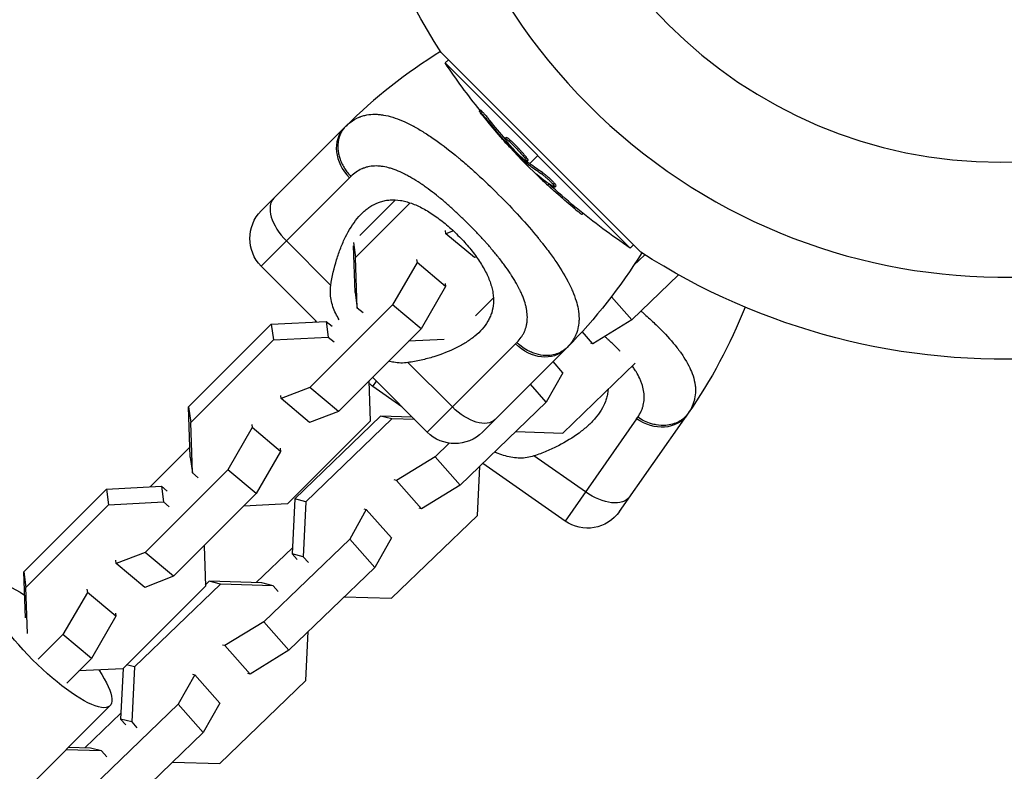
# Model space of a CAD drawing. Units: millimetres. Extents: x -5856 to 5828, y -4668 to 5828.
# Drawn here: x 1696 to 1847, y 1681 to 1796 of the extents above; entities that cross this region are included whole.
import ezdxf

# ---------------------------------------------------------------- set-up
doc = ezdxf.new("R2010")
doc.units = ezdxf.units.MM
doc.header["$LTSCALE"] = 20
doc.layers.add('2d', color=230, linetype='Continuous')

msp = doc.modelspace()

# ---------------------------------------------------------------- linework, layer by layer
at = {"layer": '2d'}
for p, q in [((1791.24, 1760.62), (1760.62, 1791.24)), ((1761.73, 1790.12), (1761.25, 1789.63)), ((1761.25, 1789.63), (1789.63, 1761.25)), ((1766.65, 1782.43), (1766.47, 1782.25)), ((1745.74, 1779.68), (1733.01, 1766.96)), ((1768.08, 1780.8), (1767.9, 1780.63)), ((1770.62, 1778.2), (1770.45, 1778.03)), ((1771.2, 1777.8), (1771.03, 1777.63)), ((1770.68, 1777.59), (1770.55, 1777.46)), ((1771.07, 1777.11), (1770.96, 1777.01)), ((1772.1, 1776.58), (1772.1, 1776.58)), ((1772.1, 1776.58), (1772.1, 1776.58)), ((1763.34, 1775.03), (1763.35, 1775.03)), ((1774.19, 1774.19), (1775.44, 1775.44)), ((1773.9, 1774.44), (1773.72, 1774.26)), ((1773.91, 1774.72), (1773.74, 1774.54)), ((1774.04, 1774.32), (1773.86, 1774.14)), ((1773.86, 1773.86), (1774.02, 1774.02)), ((1733.01, 1758.47), (1746.55, 1772.01)), ((1765.96, 1772.75), (1765.96, 1772.75)), ((1775.54, 1772.34), (1775.49, 1772.29)), ((1776.15, 1772.82), (1775.98, 1772.64)), ((1756.64, 1771.67), (1756.64, 1771.67)), ((1758.27, 1770.57), (1758.27, 1770.57)), ((1777.16, 1771.05), (1776.98, 1770.87)), ((1777.79, 1771.01), (1777.79, 1771.01)), ((1778.25, 1770.77), (1778.07, 1770.59)), ((1747.48, 1759.78), (1755.87, 1768.17)), ((1748.16, 1763.19), (1753.61, 1768.63)), ((1781.13, 1767.58), (1780.95, 1767.4)), ((1782.36, 1766.57), (1782.2, 1766.41)), ((1773.63, 1764.98), (1773.63, 1764.98)), ((1761.35, 1763.45), (1761.28, 1763.94)), ((1762.48, 1763.88), (1761.35, 1763.45)), ((1765.72, 1759.78), (1761.35, 1763.45)), ((1774.89, 1763.52), (1774.89, 1763.52)), ((1743.68, 1755.52), (1736.87, 1762.33)), ((1747.16, 1762.08), (1747.48, 1759.78)), ((1747.42, 1754.44), (1747.17, 1761.6)), ((1790.12, 1761.73), (1789.63, 1761.25)), ((1747.75, 1752.04), (1747.48, 1759.78)), ((1766.01, 1759.89), (1765.72, 1759.78)), ((1768.54, 1760.87), (1768.54, 1760.87)), ((1791.85, 1760.22), (1790.12, 1758.56)), ((1741.51, 1749.97), (1733.01, 1758.47)), ((1756.91, 1759.01), (1753.15, 1752.54)), ((1756.84, 1759.49), (1756.91, 1759.01)), ((1761.27, 1755.34), (1756.91, 1759.01)), ((1797.03, 1757.14), (1789.86, 1750.24)), ((1761.27, 1755.34), (1757.52, 1748.87)), ((1761.21, 1755.83), (1761.27, 1755.34)), ((1771.67, 1756.64), (1771.67, 1756.64)), ((1747.42, 1754.44), (1747.75, 1752.04)), ((1772.96, 1754.22), (1772.96, 1754.22)), ((1789.86, 1750.24), (1786.72, 1753.77)), ((1753.15, 1752.54), (1740.47, 1739.86)), ((1757.52, 1748.87), (1753.15, 1752.54)), ((1768.63, 1753.61), (1765.89, 1750.86)), ((1748.64, 1751.29), (1747.75, 1752.04)), ((1721.87, 1736.89), (1734.54, 1749.57)), ((1734.54, 1749.57), (1742.98, 1750)), ((1734.54, 1749.57), (1734.87, 1747.17)), ((1741.26, 1749.91), (1741.42, 1750.07)), ((1742.98, 1750), (1743.3, 1747.6)), ((1742.98, 1750), (1743.87, 1749.25)), ((1789.86, 1750.24), (1783.9, 1746.58)), ((1734.87, 1747.17), (1743.3, 1747.6)), ((1743.3, 1747.6), (1744.2, 1746.85)), ((1757.52, 1748.87), (1744.84, 1736.19)), ((1765.8, 1747.76), (1765.8, 1747.76)), ((1783.9, 1746.58), (1782.26, 1748.44)), ((1722.19, 1734.49), (1734.87, 1747.17)), ((1761.07, 1747.24), (1755.61, 1746.96)), ((1772.01, 1746.55), (1758.47, 1733.01)), ((1764.39, 1746.75), (1764.39, 1746.75)), ((1783.9, 1746.58), (1783.55, 1746.67)), ((1766.96, 1733.01), (1779.68, 1745.74)), ((1752.79, 1743.84), (1752.79, 1743.84)), ((1762.33, 1736.87), (1755.52, 1743.68)), ((1779.28, 1742.13), (1777.77, 1743.83)), ((1779.27, 1732.88), (1790.38, 1743.57)), ((1779.28, 1742.13), (1776.74, 1737.61)), ((1749.51, 1740.86), (1749.72, 1734.7)), ((1758.47, 1733.01), (1750.07, 1741.42)), ((1750.12, 1740.02), (1750.67, 1740.81)), ((1776.74, 1737.61), (1774.3, 1740.36)), ((1736.06, 1738.16), (1736, 1738.65)), ((1740.47, 1739.86), (1736.06, 1738.16)), ((1744.84, 1736.19), (1740.47, 1739.86)), ((1754.6, 1736.88), (1750.12, 1740.02)), ((1740.43, 1734.5), (1736.06, 1738.16)), ((1776.74, 1737.61), (1763.55, 1724.9)), ((1721.87, 1736.89), (1722.19, 1734.49)), ((1722.13, 1729.15), (1721.87, 1736.89)), ((1744.84, 1736.19), (1740.43, 1734.5)), ((1787.96, 1720.85), (1798.29, 1735.59)), ((1722.46, 1726.76), (1722.19, 1734.49)), ((1731.55, 1734.21), (1731.62, 1733.72)), ((1749.72, 1734.7), (1737.05, 1722.02)), ((1751.33, 1735.48), (1738.14, 1722.77)), ((1753.05, 1735.04), (1739.86, 1722.33)), ((1756.15, 1735.33), (1751.33, 1735.48)), ((1753.05, 1735.04), (1751.33, 1735.48)), ((1756.55, 1734.93), (1753.05, 1735.04)), ((1790.59, 1735.06), (1779.61, 1719.37)), ((1731.62, 1733.72), (1727.87, 1727.25)), ((1735.99, 1730.05), (1731.62, 1733.72)), ((1772.05, 1733.09), (1779.27, 1732.88)), ((1761.84, 1731.32), (1759.69, 1729.25)), ((1715.98, 1724.62), (1722.08, 1730.73)), ((1735.99, 1730.05), (1732.23, 1723.59)), ((1735.92, 1730.54), (1735.99, 1730.05)), ((1722.13, 1729.15), (1722.46, 1726.76)), ((1759.69, 1729.25), (1753.74, 1725.6)), ((1763.55, 1724.9), (1759.69, 1729.25)), ((1779.61, 1719.37), (1766.99, 1728.21)), ((1782.74, 1723.84), (1774.85, 1729.36)), ((1727.87, 1727.25), (1715.19, 1714.58)), ((1723.35, 1726.01), (1722.46, 1726.76)), ((1732.23, 1723.59), (1727.87, 1727.25)), ((1766.16, 1720.24), (1766.52, 1727.76)), ((1753.74, 1725.6), (1753.39, 1725.69)), ((1757.6, 1721.25), (1753.74, 1725.6)), ((1696.58, 1711.6), (1709.26, 1724.28)), ((1709.26, 1724.28), (1717.69, 1724.71)), ((1709.26, 1724.28), (1709.59, 1721.89)), ((1717.69, 1724.71), (1718.02, 1722.32)), ((1717.69, 1724.71), (1718.58, 1723.96)), ((1732.23, 1723.59), (1719.56, 1710.91)), ((1763.55, 1724.9), (1757.6, 1721.25)), ((1709.59, 1721.89), (1718.02, 1722.32)), ((1718.02, 1722.32), (1718.91, 1721.57)), ((1737.05, 1722.02), (1730.33, 1721.68)), ((1738.14, 1722.77), (1737.74, 1714.35)), ((1739.86, 1722.33), (1738.14, 1722.77)), ((1739.86, 1722.33), (1739.45, 1713.91)), ((1696.91, 1709.21), (1709.59, 1721.89)), ((1749.12, 1721.15), (1746.58, 1716.62)), ((1748.77, 1721.24), (1749.12, 1721.15)), ((1752.97, 1716.8), (1749.12, 1721.15)), ((1757.6, 1721.25), (1757.25, 1721.34)), ((1752.97, 1707.54), (1766.16, 1720.24)), ((1746.58, 1716.62), (1733.39, 1703.92)), ((1750.43, 1712.27), (1746.58, 1716.62)), ((1752.97, 1716.8), (1750.43, 1712.27)), ((1715.19, 1714.58), (1710.78, 1712.88)), ((1719.56, 1710.91), (1715.19, 1714.58)), ((1724.23, 1715.58), (1724.44, 1709.41)), ((1732.25, 1709.93), (1737.78, 1715.25)), ((1710.78, 1712.88), (1710.71, 1713.37)), ((1715.15, 1709.21), (1710.78, 1712.88)), ((1739.45, 1713.91), (1737.74, 1714.35)), ((1737.74, 1714.35), (1738.52, 1713.46)), ((1739.45, 1713.91), (1740.24, 1713.02)), ((1696.58, 1711.6), (1696.91, 1709.21)), ((1696.83, 1704.52), (1696.58, 1711.6)), ((1750.43, 1712.27), (1737.24, 1699.57)), ((1719.56, 1710.91), (1715.15, 1709.21)), ((1725.03, 1710.14), (1724.43, 1709.57)), ((1733.11, 1709.9), (1725.03, 1710.14)), ((1726.74, 1709.7), (1725.03, 1710.14)), ((1734.83, 1709.46), (1733.11, 1709.9)), ((1697.15, 1702.12), (1696.91, 1709.21)), ((1706.34, 1708.44), (1702.58, 1701.97)), ((1706.27, 1708.93), (1706.34, 1708.44)), ((1710.7, 1704.77), (1706.34, 1708.44)), ((1724.44, 1709.41), (1711.76, 1696.74)), ((1726.74, 1709.7), (1713.55, 1697)), ((1734.83, 1709.46), (1726.74, 1709.7)), ((1735.61, 1708.57), (1734.83, 1709.46)), ((1745.75, 1707.76), (1752.97, 1707.54)), ((1710.7, 1704.77), (1706.95, 1698.3)), ((1710.64, 1705.26), (1710.7, 1704.77)), ((1733.39, 1703.92), (1727.43, 1700.27)), ((1737.24, 1699.57), (1733.39, 1703.92)), ((1739.85, 1694.91), (1740.21, 1702.43)), ((1702.58, 1701.97), (1698.81, 1698.19)), ((1706.95, 1698.3), (1702.58, 1701.97)), ((1727.43, 1700.27), (1727.08, 1700.36)), ((1731.29, 1695.92), (1727.43, 1700.27)), ((1737.24, 1699.57), (1731.29, 1695.92)), ((1706.95, 1698.3), (1703.17, 1694.53)), ((1711.76, 1696.74), (1705.04, 1696.4)), ((1711.81, 1696.78), (1711.43, 1689.02)), ((1713.55, 1697), (1712.34, 1697.31)), ((1713.55, 1697), (1713.14, 1688.58)), ((1722.81, 1695.82), (1720.27, 1691.29)), ((1722.46, 1695.9), (1722.81, 1695.82)), ((1726.67, 1691.46), (1722.81, 1695.82)), ((1726.66, 1682.21), (1739.85, 1694.91)), ((1731.29, 1695.92), (1730.94, 1696)), ((1709.8, 1691.06), (1634.63, 1615.89)), ((1720.27, 1691.29), (1707.08, 1678.59)), ((1724.12, 1686.94), (1720.27, 1691.29)), ((1726.67, 1691.46), (1724.12, 1686.94)), ((1705.94, 1684.59), (1711.47, 1689.92)), ((1713.14, 1688.58), (1711.43, 1689.02)), ((1711.43, 1689.02), (1712.22, 1688.13)), ((1713.14, 1688.58), (1713.93, 1687.69)), ((1724.12, 1686.94), (1710.94, 1674.23)), ((1708.52, 1684.13), (1703.03, 1684.29)), ((1706.81, 1684.56), (1703.4, 1684.67)), ((1708.52, 1684.13), (1706.81, 1684.56)), ((1709.31, 1683.24), (1708.52, 1684.13)), ((1719.44, 1682.42), (1726.66, 1682.21))]:
    msp.add_line(p, q, dxfattribs=at)
at = {"layer": '2d', "extrusion": (0, 0, -1)}
msp.add_circle((-1846.4, 1846.4), 72, dxfattribs=at)
at = {"layer": '2d'}
for centre, radius, start, end in [((1847, 1847), 90.23, 316.2701, 133.7299), ((1847, 1847), 90.23, 136.2701, 313.7299), ((1803.22, 1722.2), 81.29, 121.6853, 134.7379)]:
    msp.add_arc(centre, radius, start, end, dxfattribs=at)
at = {"layer": '2d', "extrusion": (0, 0, -1)}
for centre, radius, start, end in [((-1847, 1847), 102.82, 327.1564, 2.8436), ((-1846.51, 1846.51), 102.5, 321.2488, 326.2919), ((-1846.34, 1846.34), 102.5, 309.4787, 317.1677), ((-1846.51, 1846.51), 102.5, 303.708, 309.4787), ((-1737.26, 1762.71), 6, 315, 45), ((-1722.2, 1803.22), 81.29, 211.6853, 224.7379), ((-1847, 1847), 102.82, 266.2564, 302.8436), ((-1731.7, 1782.22), 81.29, 201.6853, 214.7379), ((-1753.56, 1744.94), 6, 305, 312.2964), ((-1762.71, 1737.26), 6, 225, 315), ((-1783.05, 1724.29), 6, 215, 305)]:
    msp.add_arc(centre, radius, start, end, dxfattribs=at)
at = {"layer": '2d'}
for centre, major_axis, ratio, start_param, end_param in [((1749.98, 1775.44), (-4.24, 4.24), 0.808568, 0, 1.570796), ((1846.34, 1846.33), (72.48, 72.48), 0.465742, 3.183029, 3.24863), ((1739.19, 1764.64), (-4.24, 4.24), 0.545265, 0, 1.570796)]:
    msp.add_ellipse(centre, major_axis=major_axis, ratio=ratio, start_param=start_param, end_param=end_param, dxfattribs=at)
at = {"layer": '2d', "extrusion": (0, 0, -1)}
for centre, major_axis, ratio, start_param, end_param in [((1846.91, 1845.76), (72.46, 72.46), 0.926659, 3.201605, 3.245104), ((1847.09, 1845.94), (72.46, 72.46), 0.926659, 3.206029, 3.245104), ((1844.34, 1848.33), (72.44, 72.44), 0.473523, 3.083453, 3.087543), ((1844.34, 1848.33), (72.44, 72.44), 0.473523, 3.034641, 3.083454), ((1844.52, 1848.51), (72.44, 72.44), 0.473523, 3.083453, 3.087543), ((1844.52, 1848.51), (72.44, 72.44), 0.473523, 3.034641, 3.083454), ((1846.52, 1846.16), (72.47, 72.47), 0.987104, 3.049326, 3.10138), ((1846.7, 1846.33), (72.47, 72.47), 0.987104, 3.049326, 3.10138), ((1775.44, 1749.98), (-4.24, 4.24), 0.808568, 3.141593, 4.712389), ((1764.64, 1739.19), (-4.24, 4.24), 0.545265, 3.141593, 4.712389), ((1793.37, 1739.03), (-4.91, 3.44), 0.808568, 3.141593, 4.712389), ((1784.62, 1726.52), (-4.91, 3.44), 0.545265, 3.141593, 4.712389), ((1700.43, 1700.43), (-9.37, 9.37), 0.256932, 2.234829, 7.207256)]:
    msp.add_ellipse(centre, major_axis=major_axis, ratio=ratio, start_param=start_param, end_param=end_param, dxfattribs=at)
at = {"layer": '2d'}
for points, knots in [([(1766.65, 1782.43), (1766.65, 1782.43), (1766.65, 1782.43), (1766.66, 1782.43), (1766.69, 1782.41), (1766.77, 1782.33), (1766.81, 1782.29), (1766.88, 1782.21), (1766.93, 1782.16), (1767.07, 1782), (1767.19, 1781.87), (1767.37, 1781.66), (1767.44, 1781.58), (1767.57, 1781.43), (1767.63, 1781.35), (1767.76, 1781.19), (1767.83, 1781.11), (1767.96, 1780.95), (1768.02, 1780.88), (1768.08, 1780.8)], [0.3749154, 0.3749154, 0.3749154, 0.3749154, 0.375, 0.375, 0.5, 0.5, 0.5625, 0.5625, 0.625, 0.625, 0.75, 0.75, 0.8125, 0.8125, 0.875, 0.875, 0.9375, 0.9375, 1, 1, 1, 1]), ([(1746.66, 1780.52), (1747.09, 1780.85), (1747.55, 1781.11), (1748.05, 1781.32), (1748.07, 1781.32), (1748.12, 1781.34), (1748.19, 1781.37), (1748.36, 1781.43), (1748.69, 1781.54), (1748.99, 1781.61), (1749.6, 1781.73), (1750.02, 1781.76), (1750.48, 1781.76), (1750.51, 1781.76), (1750.56, 1781.76), (1750.64, 1781.76), (1750.83, 1781.75), (1751.2, 1781.72), (1751.54, 1781.68), (1752.22, 1781.57), (1752.69, 1781.45), (1754.14, 1781.01), (1755.17, 1780.57), (1756.28, 1779.98), (1756.29, 1779.97), (1756.32, 1779.95), (1756.37, 1779.93), (1756.48, 1779.87), (1756.7, 1779.75), (1757.13, 1779.5), (1757.52, 1779.27), (1758.3, 1778.79), (1758.83, 1778.44), (1760.48, 1777.31), (1761.62, 1776.44), (1762.84, 1775.45), (1762.85, 1775.44), (1762.88, 1775.41), (1762.93, 1775.37), (1763.05, 1775.27), (1763.29, 1775.08), (1763.76, 1774.68), (1764.17, 1774.33), (1764.99, 1773.62), (1765.54, 1773.13), (1767.21, 1771.61), (1768.32, 1770.55), (1769.43, 1769.43)], [0.0212604, 0.0212604, 0.0212604, 0.0212604, 0.06248, 0.06248, 0.0644326, 0.0644326, 0.0663851, 0.0702901, 0.0781001, 0.0937201, 0.0937201, 0.1249601, 0.1249601, 0.1269126, 0.1269126, 0.1288651, 0.1327701, 0.1405801, 0.1562001, 0.1562001, 0.1874401, 0.1874401, 0.2499202, 0.2499202, 0.2508964, 0.2508964, 0.2518727, 0.2538252, 0.2577302, 0.2655402, 0.2811602, 0.2811602, 0.3124002, 0.3124002, 0.3748803, 0.3748803, 0.3758565, 0.3758565, 0.3768328, 0.3787853, 0.3826903, 0.3905003, 0.4061203, 0.4061203, 0.4373603, 0.4373603, 0.4998404, 0.4998404, 0.4998404, 0.4998404]), ([(1767.04, 1781.46), (1766.94, 1781.59), (1766.84, 1781.71), (1766.76, 1781.82), (1766.68, 1781.92), (1766.62, 1782.01), (1766.57, 1782.08), (1766.52, 1782.15), (1766.49, 1782.2), (1766.48, 1782.23), (1766.46, 1782.25), (1766.47, 1782.26), (1766.5, 1782.24), (1766.52, 1782.22), (1766.57, 1782.18), (1766.63, 1782.11), (1766.69, 1782.05), (1766.77, 1781.97), (1766.86, 1781.87), (1766.94, 1781.77), (1767.04, 1781.66), (1767.15, 1781.53), (1767.26, 1781.41), (1767.37, 1781.27), (1767.48, 1781.14), (1767.59, 1781), (1767.71, 1780.86), (1767.81, 1780.73), (1767.84, 1780.7), (1767.87, 1780.66), (1767.9, 1780.63)], [0, 0, 0, 0, 0.108572, 0.108572, 0.108572, 0.217262, 0.217262, 0.217262, 0.325717, 0.325717, 0.325717, 0.433622, 0.433622, 0.433622, 0.540983, 0.540983, 0.540983, 0.648042, 0.648042, 0.648042, 0.755174, 0.755174, 0.755174, 0.862717, 0.862717, 0.862717, 0.970831, 0.970831, 0.970831, 1, 1, 1, 1]), ([(1767.04, 1781.46), (1767.18, 1781.29), (1767.32, 1781.12), (1767.52, 1780.87), (1767.62, 1780.75), (1767.73, 1780.61), (1767.78, 1780.55), (1767.81, 1780.52), (1767.82, 1780.5), (1767.83, 1780.49), (1767.91, 1780.39), (1768.01, 1780.27), (1768.13, 1780.13), (1768.18, 1780.07), (1768.21, 1780.03), (1768.22, 1780.01), (1768.31, 1779.91), (1768.42, 1779.78), (1768.53, 1779.64), (1768.59, 1779.57), (1768.62, 1779.54), (1768.63, 1779.52), (1768.64, 1779.52), (1768.72, 1779.42), (1768.82, 1779.3), (1768.94, 1779.16), (1769, 1779.09), (1769.03, 1779.06), (1769.04, 1779.04), (1769.05, 1779.03), (1769.13, 1778.94), (1769.24, 1778.82), (1769.36, 1778.68), (1769.42, 1778.61), (1769.44, 1778.58), (1769.46, 1778.56), (1769.47, 1778.55), (1769.55, 1778.46), (1769.65, 1778.34), (1769.77, 1778.2), (1769.83, 1778.13), (1769.86, 1778.1), (1769.88, 1778.09), (1769.88, 1778.08), (1770.04, 1777.9), (1770.18, 1777.74), (1770.31, 1777.59)], [0, 0, 0, 0, 0.125, 0.125, 0.1875, 0.21875, 0.234375, 0.242188, 0.242188, 0.25, 0.25, 0.3125, 0.34375, 0.359375, 0.359375, 0.375, 0.375, 0.4375, 0.46875, 0.484375, 0.492188, 0.492188, 0.5, 0.5, 0.5625, 0.59375, 0.609375, 0.617188, 0.617188, 0.625, 0.625, 0.6875, 0.71875, 0.734375, 0.742188, 0.742188, 0.75, 0.75, 0.8125, 0.84375, 0.859375, 0.867188, 0.867188, 0.875, 0.875, 1, 1, 1, 1]), ([(1773.16, 1774.94), (1772.82, 1775.24), (1772.38, 1775.67), (1771.52, 1776.58), (1771.1, 1777.06), (1770.55, 1777.76), (1770.41, 1777.98), (1770.48, 1778.07), (1770.69, 1777.92), (1771.02, 1777.64)], [0, 0, 0, 0, 0.125, 0.125, 0.25, 0.25, 0.375, 0.375, 0.4988549, 0.4988549, 0.4988549, 0.4988549]), ([(1770.62, 1778.2), (1770.63, 1778.21), (1770.63, 1778.21), (1770.65, 1778.21), (1770.67, 1778.21), (1770.7, 1778.19), (1770.71, 1778.18), (1770.75, 1778.16), (1770.78, 1778.15), (1770.85, 1778.1), (1770.91, 1778.05), (1771.01, 1777.97), (1771.05, 1777.94), (1771.12, 1777.88), (1771.16, 1777.85), (1771.19, 1777.81)], [1.375782, 1.375782, 1.375782, 1.375782, 1.3906242, 1.3906242, 1.4062492, 1.4062492, 1.4218741, 1.4218741, 1.4374991, 1.4374991, 1.4687491, 1.4687491, 1.484374, 1.484374, 1.4988524, 1.4988524, 1.4988524, 1.4988524]), ([(1771.2, 1777.8), (1771.29, 1777.73), (1771.37, 1777.65), (1771.57, 1777.47), (1771.66, 1777.37), (1771.87, 1777.17), (1771.98, 1777.06), (1772.14, 1776.9), (1772.2, 1776.84), (1772.3, 1776.73), (1772.36, 1776.67), (1772.52, 1776.5), (1772.62, 1776.39), (1772.78, 1776.21), (1772.83, 1776.16), (1772.93, 1776.05), (1772.98, 1775.99), (1773.13, 1775.83), (1773.22, 1775.72), (1773.34, 1775.57), (1773.38, 1775.52), (1773.46, 1775.43), (1773.5, 1775.38), (1773.57, 1775.29), (1773.6, 1775.25), (1773.66, 1775.17), (1773.69, 1775.13), (1773.74, 1775.06), (1773.77, 1775.03), (1773.81, 1774.96), (1773.83, 1774.94), (1773.85, 1774.9), (1773.86, 1774.88), (1773.87, 1774.86), (1773.89, 1774.82), (1773.9, 1774.8), (1773.91, 1774.78), (1773.91, 1774.77), (1773.92, 1774.77), (1773.92, 1774.75), (1773.92, 1774.73), (1773.92, 1774.72), (1773.91, 1774.72), (1773.91, 1774.72), (1773.91, 1774.72)], [0.499999, 0.499999, 0.499999, 0.499999, 0.5312491, 0.5312491, 0.5624991, 0.5624991, 0.5937492, 0.5937492, 0.6093742, 0.6093742, 0.6249992, 0.6249992, 0.6562493, 0.6562493, 0.6718743, 0.6718743, 0.6874994, 0.6874994, 0.7187494, 0.7187494, 0.7343745, 0.7343745, 0.7499995, 0.7499995, 0.7656245, 0.7656245, 0.7812496, 0.7812496, 0.7968746, 0.7968746, 0.8124996, 0.8124996, 0.8203121, 0.8203121, 0.8281247, 0.8437497, 0.8437497, 0.8476559, 0.8476559, 0.8515622, 0.8593747, 0.8749997, 0.8749997, 0.8758243, 0.8758243, 0.8758243, 0.8758243]), ([(1770.55, 1777.46), (1770.6, 1777.4), (1770.66, 1777.34), (1770.72, 1777.27), (1770.77, 1777.21), (1770.83, 1777.15), (1770.89, 1777.09), (1770.91, 1777.06), (1770.94, 1777.04), (1770.96, 1777.01)], [0, 0, 0, 0, 0.404397, 0.404397, 0.404397, 0.80918, 0.80918, 0.80918, 1, 1, 1, 1]), ([(1773.72, 1774.26), (1773.49, 1774.49), (1773.25, 1774.71), (1772.79, 1775.17), (1772.56, 1775.39), (1772.1, 1775.85), (1771.87, 1776.08), (1771.53, 1776.43), (1771.41, 1776.54), (1771.19, 1776.78), (1771.08, 1776.89), (1770.96, 1777.01)], [0, 0, 0, 0, 0.25, 0.25, 0.5, 0.5, 0.75, 0.75, 0.875, 0.875, 1, 1, 1, 1]), ([(1771.03, 1777.63), (1771.36, 1777.33), (1771.8, 1776.89), (1772.66, 1775.98), (1773.08, 1775.51), (1773.64, 1774.81), (1773.77, 1774.58), (1773.7, 1774.5), (1773.49, 1774.64), (1773.16, 1774.93)], [0.5, 0.5, 0.5, 0.5, 0.625, 0.625, 0.75, 0.75, 0.875, 0.875, 0.9988689, 0.9988689, 0.9988689, 0.9988689]), ([(1772.23, 1746.77), (1772.48, 1747.03), (1772.7, 1747.29), (1772.99, 1747.71), (1773.12, 1747.92), (1773.24, 1748.13), (1773.31, 1748.28), (1773.35, 1748.35), (1773.51, 1748.73), (1773.62, 1749.04), (1773.73, 1749.53), (1773.76, 1749.69), (1773.8, 1750.02), (1773.82, 1750.19), (1773.84, 1750.71), (1773.82, 1751.06), (1773.75, 1751.61), (1773.71, 1751.88), (1773.65, 1752.17), (1773.61, 1752.35), (1773.58, 1752.45), (1773.46, 1752.92), (1773.33, 1753.31), (1773.1, 1753.9), (1772.98, 1754.2), (1772.82, 1754.55), (1772.74, 1754.7), (1772.69, 1754.81), (1772.67, 1754.86), (1772.44, 1755.31), (1772.22, 1755.71), (1771.86, 1756.33), (1771.67, 1756.64), (1771.44, 1757), (1771.34, 1757.16), (1771.27, 1757.27), (1771.23, 1757.32), (1770.92, 1757.79), (1770.63, 1758.2), (1770.16, 1758.83), (1769.93, 1759.15), (1769.64, 1759.52), (1769.51, 1759.68), (1769.43, 1759.79), (1769.38, 1759.84), (1769.01, 1760.31), (1768.66, 1760.73), (1768.13, 1761.36), (1767.86, 1761.67), (1767.58, 1761.99), (1767.39, 1762.2), (1767.3, 1762.3), (1766.83, 1762.82), (1766.45, 1763.23), (1765.67, 1764.05), (1765.27, 1764.45), (1764.47, 1765.26), (1764.06, 1765.66), (1763.45, 1766.24), (1763.24, 1766.44), (1762.83, 1766.82), (1762.62, 1767.01), (1762, 1767.57), (1761.58, 1767.94), (1760.95, 1768.48), (1760.64, 1768.74), (1760.27, 1769.04), (1760.12, 1769.17), (1760.01, 1769.25), (1759.96, 1769.29), (1759.48, 1769.68), (1759.05, 1770), (1758.42, 1770.47), (1758.11, 1770.69), (1757.74, 1770.95), (1757.59, 1771.05), (1757.48, 1771.13), (1757.43, 1771.16), (1756.96, 1771.48), (1756.54, 1771.74), (1755.92, 1772.1), (1755.62, 1772.27), (1755.26, 1772.46), (1755.11, 1772.54), (1755.01, 1772.59), (1754.97, 1772.61), (1754.5, 1772.84), (1754.1, 1773.02), (1753.51, 1773.25), (1753.22, 1773.36), (1752.93, 1773.45), (1752.74, 1773.5), (1752.65, 1773.53), (1752.17, 1773.66), (1751.8, 1773.73), (1751.26, 1773.8), (1751.08, 1773.81), (1750.73, 1773.83), (1750.55, 1773.83), (1750.03, 1773.81), (1749.7, 1773.77), (1749.21, 1773.66), (1748.97, 1773.59), (1748.7, 1773.49), (1748.58, 1773.44), (1748.51, 1773.41), (1748.47, 1773.4), (1747.83, 1773.11), (1747.28, 1772.73), (1746.77, 1772.23)], [0, 0, 0, 0, 0.03125, 0.03125, 0.046875, 0.054687, 0.054687, 0.0625, 0.0625, 0.09375, 0.09375, 0.109375, 0.109375, 0.125, 0.125, 0.15625, 0.15625, 0.171875, 0.179687, 0.179687, 0.1875, 0.1875, 0.21875, 0.21875, 0.234375, 0.242187, 0.246094, 0.246094, 0.25, 0.25, 0.28125, 0.28125, 0.296875, 0.304687, 0.308594, 0.308594, 0.3125, 0.3125, 0.34375, 0.34375, 0.359375, 0.367187, 0.371094, 0.371094, 0.375, 0.375, 0.40625, 0.40625, 0.421875, 0.429687, 0.429687, 0.4375, 0.4375, 0.46875, 0.46875, 0.5, 0.5, 0.53125, 0.53125, 0.546875, 0.546875, 0.5625, 0.5625, 0.59375, 0.59375, 0.609375, 0.617187, 0.621094, 0.621094, 0.625, 0.625, 0.65625, 0.65625, 0.671875, 0.679687, 0.683594, 0.683594, 0.6875, 0.6875, 0.71875, 0.71875, 0.734375, 0.742187, 0.746094, 0.746094, 0.75, 0.75, 0.78125, 0.78125, 0.796875, 0.804687, 0.804687, 0.8125, 0.8125, 0.84375, 0.84375, 0.859375, 0.859375, 0.875, 0.875, 0.90625, 0.90625, 0.921875, 0.929687, 0.933594, 0.933594, 0.9375, 0.9375, 1, 1, 1, 1]), ([(1773.72, 1774.26), (1773.75, 1774.23), (1773.78, 1774.21), (1773.81, 1774.19), (1773.83, 1774.17), (1773.85, 1774.15), (1773.86, 1774.14)], [0, 0, 0, 0, 0.536906, 0.536906, 0.536906, 1, 1, 1, 1]), ([(1775.32, 1772.52), (1775.26, 1772.57), (1775.22, 1772.6), (1775.2, 1772.62), (1775.18, 1772.63), (1775.18, 1772.62), (1775.2, 1772.6), (1775.22, 1772.57), (1775.26, 1772.53), (1775.32, 1772.47), (1775.36, 1772.42), (1775.42, 1772.35), (1775.49, 1772.29)], [0, 0, 0, 0, 0.263282, 0.263282, 0.263282, 0.526692, 0.526692, 0.526692, 0.789921, 0.789921, 0.789921, 1, 1, 1, 1]), ([(1775.98, 1772.64), (1776.05, 1772.59), (1776.14, 1772.53), (1776.24, 1772.45), (1776.35, 1772.37), (1776.46, 1772.27), (1776.59, 1772.17), (1776.71, 1772.06), (1776.84, 1771.95), (1776.97, 1771.83), (1777.1, 1771.71), (1777.23, 1771.59), (1777.35, 1771.47), (1777.47, 1771.36), (1777.58, 1771.24), (1777.67, 1771.14), (1777.77, 1771.03), (1777.86, 1770.94), (1777.92, 1770.86), (1777.98, 1770.78), (1778.03, 1770.71), (1778.05, 1770.67), (1778.08, 1770.62), (1778.08, 1770.6), (1778.06, 1770.59), (1778.04, 1770.58), (1778, 1770.6), (1777.94, 1770.63), (1777.92, 1770.64), (1777.91, 1770.65), (1777.89, 1770.66)], [0, 0, 0, 0, 0.108263, 0.108263, 0.108263, 0.216637, 0.216637, 0.216637, 0.324631, 0.324631, 0.324631, 0.431995, 0.431995, 0.431995, 0.53889, 0.53889, 0.53889, 0.64568, 0.64568, 0.64568, 0.75277, 0.75277, 0.75277, 0.860435, 0.860435, 0.860435, 0.968703, 0.968703, 0.968703, 1, 1, 1, 1]), ([(1776.15, 1772.82), (1776.19, 1772.79), (1776.24, 1772.76), (1776.35, 1772.68), (1776.41, 1772.64), (1776.53, 1772.54), (1776.6, 1772.49), (1776.74, 1772.37), (1776.81, 1772.31), (1777.03, 1772.12), (1777.18, 1771.98), (1777.48, 1771.7), (1777.61, 1771.56), (1777.8, 1771.37), (1777.86, 1771.3), (1777.97, 1771.19), (1778.02, 1771.13), (1778.14, 1770.98), (1778.2, 1770.9), (1778.24, 1770.82), (1778.25, 1770.8), (1778.25, 1770.78), (1778.25, 1770.77), (1778.25, 1770.77), (1778.25, 1770.77), (1778.25, 1770.77)], [0, 0, 0, 0, 0.0625, 0.0625, 0.125, 0.125, 0.1875, 0.1875, 0.25, 0.25, 0.375, 0.375, 0.5, 0.5, 0.5625, 0.5625, 0.625, 0.625, 0.75, 0.75, 0.8125, 0.8125, 0.84375, 0.84375, 0.8451889, 0.8451889, 0.8451889, 0.8451889]), ([(1769.43, 1769.43), (1770.55, 1768.32), (1771.62, 1767.2), (1773.64, 1764.99), (1774.59, 1763.89), (1775.48, 1762.8), (1775.5, 1762.78), (1775.53, 1762.74), (1775.57, 1762.69), (1775.68, 1762.56), (1775.88, 1762.3), (1776.29, 1761.78), (1776.63, 1761.35), (1777.28, 1760.49), (1777.69, 1759.93), (1778.82, 1758.28), (1779.46, 1757.24), (1780, 1756.25), (1780.01, 1756.23), (1780.02, 1756.19), (1780.05, 1756.14), (1780.11, 1756.02), (1780.23, 1755.79), (1780.47, 1755.32), (1780.65, 1754.92), (1780.98, 1754.15), (1781.16, 1753.65), (1781.44, 1752.73), (1781.54, 1752.32), (1781.61, 1751.92)], [0.4998404, 0.4998404, 0.4998404, 0.4998404, 0.5623603, 0.5623603, 0.6248803, 0.6248803, 0.6258572, 0.6258572, 0.626834, 0.6287878, 0.6326953, 0.6405103, 0.6561403, 0.6561403, 0.6874002, 0.6874002, 0.7499202, 0.7499202, 0.7508971, 0.7508971, 0.7518739, 0.7538277, 0.7577352, 0.7655502, 0.7811802, 0.7811802, 0.8124401, 0.8124401, 0.8399462, 0.8399462, 0.8399462, 0.8399462]), ([(1743.68, 1755.52), (1743.88, 1756.91), (1744.19, 1758.22), (1744.76, 1760.08), (1744.97, 1760.68), (1745.43, 1761.85), (1745.68, 1762.41), (1746.47, 1764.01), (1747.07, 1764.95), (1748.07, 1766.18), (1748.42, 1766.55), (1748.99, 1767.06), (1749.19, 1767.21), (1749.59, 1767.51), (1749.79, 1767.64), (1750.42, 1768.01), (1750.86, 1768.21), (1751.56, 1768.43), (1751.79, 1768.49), (1752.28, 1768.58), (1752.53, 1768.61), (1753.29, 1768.66), (1753.81, 1768.64), (1754.62, 1768.51), (1754.9, 1768.45), (1755.46, 1768.3), (1755.75, 1768.21), (1756.63, 1767.9), (1757.22, 1767.63), (1758.11, 1767.15), (1758.42, 1766.98), (1759.02, 1766.61), (1759.33, 1766.41), (1760.25, 1765.77), (1760.85, 1765.3), (1761.74, 1764.55), (1762.04, 1764.29), (1762.62, 1763.75), (1762.91, 1763.48), (1763.19, 1763.19)], [0.05776667, 0.05776667, 0.05776667, 0.05776667, 0.06249729, 0.06249729, 0.0648626, 0.0648626, 0.06722791, 0.06722791, 0.07195852, 0.07195852, 0.07432383, 0.07432383, 0.07550649, 0.07550649, 0.07668914, 0.07668914, 0.07905445, 0.07905445, 0.08023711, 0.08023711, 0.08141976, 0.08141976, 0.08378507, 0.08378507, 0.08496772, 0.08496772, 0.08615038, 0.08615038, 0.08851569, 0.08851569, 0.08969834, 0.08969834, 0.090881, 0.090881, 0.09324631, 0.09324631, 0.09442896, 0.09442896, 0.09561161, 0.09561161, 0.09561161, 0.09561161]), ([(1780.95, 1767.4), (1781.33, 1767.09), (1781.68, 1766.8), (1782.09, 1766.48), (1782.19, 1766.4), (1782.2, 1766.41)], [0, 0, 0, 0, 0.25, 0.25, 0.4513626, 0.4513626, 0.4513626, 0.4513626]), ([(1781.13, 1767.58), (1781.17, 1767.54), (1781.22, 1767.5), (1781.29, 1767.45), (1781.31, 1767.43), (1781.34, 1767.41), (1781.34, 1767.4), (1781.35, 1767.4)], [0, 0, 0, 0, 0.03125, 0.03125, 0.046875, 0.046875, 0.04983203, 0.04983203, 0.04983203, 0.04983203]), ([(1763.19, 1763.19), (1763.48, 1762.91), (1763.75, 1762.63), (1764.29, 1762.04), (1764.55, 1761.74), (1765.31, 1760.85), (1765.77, 1760.25), (1766.61, 1759.04), (1766.99, 1758.42), (1767.63, 1757.22), (1767.9, 1756.64), (1768.21, 1755.76), (1768.3, 1755.48), (1768.45, 1754.91), (1768.51, 1754.63), (1768.64, 1753.82), (1768.66, 1753.29), (1768.6, 1752.27), (1768.5, 1751.79), (1768.29, 1751.1), (1768.2, 1750.87), (1768, 1750.43), (1767.89, 1750.22), (1767.27, 1749.16), (1766.6, 1748.42), (1765.57, 1747.58), (1765.36, 1747.41), (1764.91, 1747.09), (1764.68, 1746.93), (1763.97, 1746.48), (1763.46, 1746.2), (1761.87, 1745.41), (1760.72, 1744.96), (1758.85, 1744.38), (1758.2, 1744.21), (1756.88, 1743.91), (1756.21, 1743.78), (1755.52, 1743.68)], [0.09561161, 0.09561161, 0.09561161, 0.09561161, 0.09679235, 0.09679235, 0.09797309, 0.09797309, 0.10033456, 0.10033456, 0.10269604, 0.10269604, 0.10505751, 0.10505751, 0.10623825, 0.10623825, 0.10741899, 0.10741899, 0.10978046, 0.10978046, 0.11214194, 0.11214194, 0.11332267, 0.11332267, 0.11450341, 0.11450341, 0.11922636, 0.11922636, 0.1204071, 0.1204071, 0.12158783, 0.12158783, 0.12394931, 0.12394931, 0.12867226, 0.12867226, 0.13103373, 0.13103373, 0.13339521, 0.13339521, 0.13339521, 0.13339521]), ([(1744.95, 1750.26), (1744.77, 1750.57), (1744.6, 1750.88), (1744.27, 1751.54), (1744.13, 1751.89), (1743.88, 1752.61), (1743.79, 1752.97), (1743.66, 1753.69), (1743.62, 1754.06), (1743.6, 1754.79), (1743.63, 1755.16), (1743.68, 1755.52)], [0.013700411, 0.013700411, 0.013700411, 0.013700411, 0.014822959, 0.014822959, 0.016058766, 0.016058766, 0.017294572, 0.017294572, 0.018530379, 0.018530379, 0.019766186, 0.019766186, 0.019766186, 0.019766186]), ([(1781.61, 1751.92), (1781.71, 1751.4), (1781.76, 1750.91), (1781.76, 1750.39), (1781.76, 1750.33), (1781.76, 1750.23), (1781.75, 1750.07), (1781.73, 1749.7), (1781.69, 1749.39), (1781.57, 1748.79), (1781.46, 1748.4), (1781.3, 1748), (1781.29, 1747.98), (1781.27, 1747.94), (1781.24, 1747.87), (1781.17, 1747.71), (1781.01, 1747.41), (1780.86, 1747.15), (1780.52, 1746.64), (1780.25, 1746.32), (1779.95, 1746.01)], [0.8399462, 0.8399462, 0.8399462, 0.8399462, 0.8749601, 0.8749601, 0.8788676, 0.8788676, 0.8827751, 0.8905901, 0.9062201, 0.9062201, 0.93748, 0.93748, 0.9394338, 0.9394338, 0.9413875, 0.945295, 0.95311, 0.96874, 0.96874, 1, 1, 1, 1]), ([(1791.26, 1751.59), (1791.27, 1751.59), (1791.31, 1751.55), (1791.42, 1751.45), (1791.67, 1751.23), (1792.17, 1750.8), (1792.57, 1750.43), (1793.36, 1749.7), (1793.86, 1749.21), (1795.26, 1747.79), (1796.08, 1746.88), (1796.77, 1745.99), (1796.79, 1745.97), (1796.81, 1745.94), (1796.84, 1745.9), (1796.93, 1745.79), (1797.09, 1745.58), (1797.4, 1745.16), (1797.64, 1744.8), (1798.1, 1744.09), (1798.37, 1743.63), (1798.8, 1742.78), (1798.98, 1742.39), (1799.12, 1742.01)], [0.6265457, 0.6265457, 0.6265457, 0.6265457, 0.626834, 0.6287878, 0.6326953, 0.6405103, 0.6561403, 0.6561403, 0.6874002, 0.6874002, 0.7499202, 0.7499202, 0.7508971, 0.7508971, 0.7518739, 0.7538277, 0.7577352, 0.7655502, 0.7811802, 0.7811802, 0.8124401, 0.8124401, 0.8399462, 0.8399462, 0.8399462, 0.8399462]), ([(1788.05, 1745.43), (1788.05, 1745.43), (1788.05, 1745.43), (1788, 1745.48), (1787.96, 1745.53), (1787.57, 1745.93), (1787.21, 1746.29), (1786.64, 1746.83), (1786.35, 1747.1), (1786, 1747.42), (1785.85, 1747.55), (1785.77, 1747.63), (1785.73, 1747.66), (1785.7, 1747.69)], [0.30844802, 0.30844802, 0.30844802, 0.30844802, 0.30859375, 0.30859375, 0.3125, 0.3125, 0.34375, 0.34375, 0.359375, 0.3671875, 0.37109375, 0.37109375, 0.37366895, 0.37366895, 0.37366895, 0.37366895]), ([(1774.82, 1745.12), (1774.58, 1745.2), (1774.35, 1745.3), (1773.43, 1745.75), (1772.79, 1746.22), (1772.23, 1746.77)], [0.6673564, 0.6673564, 0.6673564, 0.6673564, 0.75, 0.75, 1, 1, 1, 1]), ([(1779.95, 1746.01), (1779.49, 1745.55), (1778.93, 1745.21), (1777.67, 1744.79), (1776.97, 1744.72), (1775.78, 1744.84), (1775.29, 1744.95), (1774.82, 1745.12)], [0, 0, 0, 0, 0.25, 0.25, 0.5, 0.5, 0.6673564, 0.6673564, 0.6673564, 0.6673564]), ([(1755.52, 1743.68), (1754.79, 1743.57), (1754.07, 1743.59), (1753.08, 1743.77), (1752.82, 1743.83), (1752.56, 1743.91)], [0, 0, 0, 0, 0.002469933, 0.002469933, 0.003364029, 0.003364029, 0.003364029, 0.003364029]), ([(1790.77, 1735.31), (1790.97, 1735.61), (1791.14, 1735.9), (1791.35, 1736.36), (1791.45, 1736.59), (1791.53, 1736.83), (1791.57, 1736.98), (1791.59, 1737.06), (1791.69, 1737.46), (1791.74, 1737.79), (1791.77, 1738.28), (1791.77, 1738.45), (1791.75, 1738.79), (1791.74, 1738.95), (1791.67, 1739.47), (1791.59, 1739.81), (1791.43, 1740.34), (1791.34, 1740.6), (1791.23, 1740.87), (1791.16, 1741.05), (1791.12, 1741.14), (1790.91, 1741.58), (1790.72, 1741.94), (1790.39, 1742.48), (1790.22, 1742.75), (1790.02, 1743.04), (1789.95, 1743.14), (1789.94, 1743.15)], [0, 0, 0, 0, 0.03125, 0.03125, 0.046875, 0.0546875, 0.0546875, 0.0625, 0.0625, 0.09375, 0.09375, 0.109375, 0.109375, 0.125, 0.125, 0.15625, 0.15625, 0.171875, 0.1796875, 0.1796875, 0.1875, 0.1875, 0.21875, 0.21875, 0.234375, 0.2421875, 0.2430466, 0.2430466, 0.2430466, 0.2430466]), ([(1799.12, 1742.01), (1799.3, 1741.52), (1799.43, 1741.04), (1799.53, 1740.53), (1799.54, 1740.47), (1799.55, 1740.37), (1799.58, 1740.21), (1799.62, 1739.84), (1799.63, 1739.53), (1799.62, 1738.92), (1799.58, 1738.52), (1799.49, 1738.1), (1799.48, 1738.07), (1799.47, 1738.03), (1799.45, 1737.96), (1799.41, 1737.79), (1799.31, 1737.46), (1799.2, 1737.18), (1798.96, 1736.62), (1798.75, 1736.26), (1798.5, 1735.9)], [0.8399462, 0.8399462, 0.8399462, 0.8399462, 0.8749601, 0.8749601, 0.8788676, 0.8788676, 0.8827751, 0.8905901, 0.9062201, 0.9062201, 0.93748, 0.93748, 0.9394338, 0.9394338, 0.9413875, 0.945295, 0.95311, 0.96874, 0.96874, 1, 1, 1, 1]), ([(1786.21, 1739.55), (1786.2, 1739.41), (1786.19, 1739.27), (1786.14, 1738.89), (1786.09, 1738.65), (1785.97, 1738.18), (1785.9, 1737.95), (1785.47, 1736.8), (1784.94, 1735.96), (1784.08, 1734.95), (1783.89, 1734.75), (1783.51, 1734.35), (1783.31, 1734.16), (1782.68, 1733.59), (1782.23, 1733.23), (1780.81, 1732.17), (1779.75, 1731.52), (1778.01, 1730.63), (1777.4, 1730.35), (1776.16, 1729.83), (1775.51, 1729.58), (1774.85, 1729.36)], [0.11144689, 0.11144689, 0.11144689, 0.11144689, 0.11214194, 0.11214194, 0.11332267, 0.11332267, 0.11450341, 0.11450341, 0.11922636, 0.11922636, 0.1204071, 0.1204071, 0.12158783, 0.12158783, 0.12394931, 0.12394931, 0.12867226, 0.12867226, 0.13103373, 0.13103373, 0.13339521, 0.13339521, 0.13339521, 0.13339521]), ([(1798.5, 1735.9), (1798.14, 1735.37), (1797.64, 1734.93), (1796.47, 1734.3), (1795.79, 1734.11), (1794.6, 1734.02), (1794.1, 1734.05), (1793.6, 1734.13)], [0, 0, 0, 0, 0.25, 0.25, 0.5, 0.5, 0.6673564, 0.6673564, 0.6673564, 0.6673564]), ([(1793.6, 1734.13), (1793.36, 1734.17), (1793.11, 1734.23), (1792.13, 1734.52), (1791.41, 1734.86), (1790.77, 1735.31)], [0.6673564, 0.6673564, 0.6673564, 0.6673564, 0.75, 0.75, 1, 1, 1, 1]), ([(1774.85, 1729.36), (1774.15, 1729.13), (1773.44, 1729.02), (1772.33, 1729.03), (1771.96, 1729.06), (1771.21, 1729.17), (1770.84, 1729.26), (1770.1, 1729.47), (1769.73, 1729.59), (1769.17, 1729.81), (1768.99, 1729.89), (1768.81, 1729.97)], [0, 0, 0, 0, 0.002469933, 0.002469933, 0.003704899, 0.003704899, 0.004939866, 0.004939866, 0.006174832, 0.006174832, 0.006776318, 0.006776318, 0.006776318, 0.006776318])]:
    msp.add_open_spline(points, degree=3, knots=knots, dxfattribs=at)
for points, weights in [([(1746.01, 1779.95), (1745.03, 1778.98), (1744.81, 1777.52)], [1, 0.8950856396, 0.864995027317]), ([(1744.81, 1777.52), (1744.39, 1774.62), (1746.77, 1772.23)], [0.864995027317, 0.81070234095, 1])]:
    msp.add_rational_spline(points, weights, degree=2, dxfattribs=at)
for points in [[(1745.74, 1779.68), (1745.83, 1779.77), (1745.92, 1779.86), (1746.01, 1779.95)], [(1746.01, 1779.95), (1746.22, 1780.16), (1746.44, 1780.35), (1746.66, 1780.52)], [(1771.19, 1777.81), (1771.2, 1777.81), (1771.2, 1777.81), (1771.2, 1777.8)], [(1771.17, 1776.65), (1770.94, 1776.9), (1770.64, 1777.22), (1770.31, 1777.59)], [(1770.86, 1777.77), (1770.86, 1777.77), (1770.86, 1777.77), (1770.86, 1777.77)], [(1771.02, 1777.64), (1771.02, 1777.63), (1771.02, 1777.63), (1771.03, 1777.63)], [(1773.16, 1774.93), (1773.16, 1774.93), (1773.16, 1774.94), (1773.16, 1774.94)], [(1773.5, 1774.97), (1773.5, 1774.97), (1773.5, 1774.97), (1773.5, 1774.97)], [(1773.74, 1774.6), (1773.74, 1774.6), (1773.74, 1774.6), (1773.74, 1774.6)], [(1773.9, 1774.44), (1773.85, 1774.48), (1773.81, 1774.52), (1773.77, 1774.57)], [(1773.9, 1774.44), (1773.96, 1774.39), (1774, 1774.34), (1774.04, 1774.32)], [(1746.77, 1772.23), (1746.7, 1772.16), (1746.63, 1772.08), (1746.55, 1772.01)], [(1775.49, 1772.29), (1775.89, 1771.89), (1776.41, 1771.4), (1776.98, 1770.87)], [(1776.79, 1771.39), (1776.9, 1771.28), (1777.03, 1771.17), (1777.16, 1771.05)], [(1772.01, 1746.55), (1772.08, 1746.63), (1772.16, 1746.7), (1772.23, 1746.77)], [(1761.74, 1745.39), (1761.74, 1745.39), (1761.74, 1745.39), (1761.74, 1745.39)], [(1779.95, 1746.01), (1779.86, 1745.92), (1779.77, 1745.83), (1779.68, 1745.74)], [(1798.5, 1735.9), (1798.43, 1735.8), (1798.36, 1735.69), (1798.29, 1735.59)], [(1790.59, 1735.06), (1790.65, 1735.14), (1790.71, 1735.23), (1790.77, 1735.31)]]:
    msp.add_open_spline(points, degree=3, dxfattribs=at)

doc.saveas('drawing.dxf')
